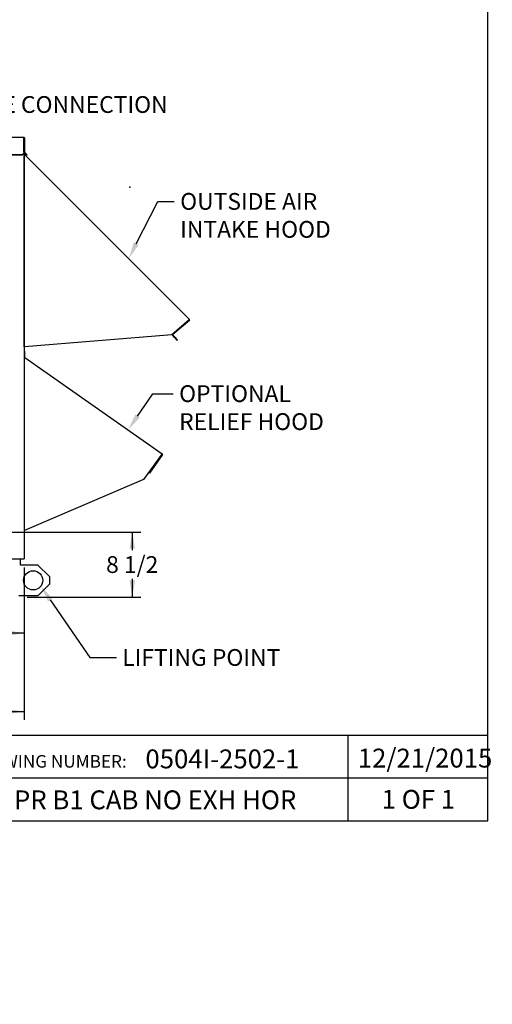
# Paper-space layout 'Layout1' of a CAD drawing. Units: inches. Extents: x 0 to 16.7, y -0.9 to 10.7.
# Drawn here: x 13.3 to 16.7, y -0.9 to 6.1 of the extents above; entities that cross this region are included whole.
import ezdxf
from ezdxf import colors
from ezdxf.entities.mleader import LeaderData, LeaderLine
from ezdxf.enums import TextEntityAlignment as Align
from ezdxf.math import Vec2, Vec3

# ---------------------------------------------------------------- set-up
doc = ezdxf.new("R2010")
doc.units = ezdxf.units.IN
doc.header["$MEASUREMENT"] = 0
for name, color, linetype in [('0501F-0465_LIFTI', 7, 'Continuous'), ('0506F-2484_EVAP_', 7, 'Continuous'), ('0510F-3145_TOP_P', 7, 'Continuous'), ('0703F-10383_RAIN', 7, 'Continuous'), ('0719F-2724_RAIN_', 7, 'Continuous'), ('Default', 7, 'Continuous'), ('DV1_Default', 7, 'Continuous')]:
    doc.layers.add(name, color=color, linetype=linetype)
doc.styles.add('SEACAD_Arial', font='arial.ttf')
doc.dimstyles.new('HORIZ', dxfattribs={"dimtxt": 0.12, "dimasz": 0.12, "dimexe": 0.06, "dimexo": 0.06, "dimgap": 0.03, "dimtad": 0, "dimtih": 1, "dimtoh": 1, "dimdec": 3, "dimlfac": 18.181818, "dimzin": 4, "dimdsep": 46, "dimlunit": 5, "dimtxsty": 'SEACAD_Arial', "dimblk1": '_SE_FILLED', "dimblk2": '_SE_FILLED', "dimsah": 1, "dimcen": 0.06, "dimadec": 0, "dimazin": 0, "dimtfac": 0.8, "dimtdec": 0, "dimtofl": 0, "dimtmove": 0, "dimatfit": 3, "dimfxl": 1, "dimfrac": 2, "dimtolj": 1, "dimtzin": 4, "dimarcsym": 0})

# ---------------------------------------------------------------- blocks, each defined once
blk = doc.blocks.new('SE')
at = {"layer": '0501F-0465_LIFTI', "color": 7, "linetype": 'Continuous'}
for p, q in [((13.3138, 2.2471), (13.3138, 2.2902)), ((13.4376, 2.2471), (13.3138, 2.2471)), ((13.5201, 2.1646), (13.4376, 2.2471)), ((13.5201, 2.1646), (13.5201, 2.1096)), ((13.4376, 2.0271), (13.5201, 2.1096)), ((13.4376, 2.0271), (13.3001, 2.0271))]:
    blk.add_line(p, q, dxfattribs=at)
blk.add_circle((13.4032, 2.1371), 0.0687, dxfattribs=at)
at = {"layer": '0506F-2484_EVAP_', "color": 7, "linetype": 'Continuous'}
for p, q in [((13.3384, 5.2979), (13.3373, 5.2979)), ((13.3384, 5.2979), (13.3384, 2.2902)), ((12.9989, 2.2902), (13.3329, 2.2902)), ((13.3329, 2.2902), (13.3384, 2.2902))]:
    blk.add_line(p, q, dxfattribs=at)
at = {"layer": '0510F-3145_TOP_P', "color": 7, "linetype": 'Continuous'}
for p, q in [((11.2645, 5.3066), (13.3373, 5.3066)), ((13.3373, 5.3027), (13.3373, 5.3066)), ((13.3373, 5.2004), (13.3373, 5.3027)), ((13.339, 5.3027), (13.339, 5.2004)), ((13.3412, 5.3027), (13.3412, 5.2004)), ((13.3235, 5.1809), (11.2783, 5.1809)), ((13.3235, 5.1793), (11.2783, 5.1793)), ((13.3373, 5.1906), (13.3235, 5.1809)), ((13.3373, 5.189), (13.3235, 5.1793)), ((13.3235, 5.1793), (13.3235, 5.1809)), ((13.3373, 5.1992), (13.3373, 5.2004)), ((13.3373, 5.1992), (13.3373, 5.1906)), ((13.3373, 5.189), (13.3373, 5.1906)), ((13.3487, 5.189), (13.3401, 5.1976)), ((13.3503, 5.1906), (13.3417, 5.1992)), ((13.3487, 5.189), (13.3503, 5.1906)), ((13.3584, 5.1793), (13.3487, 5.189)), ((13.3503, 5.1906), (13.36, 5.1809)), ((13.36, 5.1809), (13.3584, 5.1793))]:
    blk.add_line(p, q, dxfattribs=at)
for centre, radius, start, end in [((13.3373, 5.3027), 0.00391, 0, 90), ((13.3373, 5.3027), 0.0017, 0, 90), ((13.3429, 5.2004), 0.00391, 180, 225), ((13.3429, 5.2004), 0.0017, 180, 225)]:
    blk.add_arc(centre, radius, start, end, dxfattribs=at)
at = {"layer": '0703F-10383_RAIN', "color": 7, "linetype": 'Continuous'}
for p, q in [((13.3409, 3.7755), (13.3387, 3.7755)), ((13.3387, 3.7755), (13.3387, 3.7336)), ((13.3409, 3.7755), (13.3409, 3.7336)), ((13.3384, 3.7285), (13.3406, 3.7285)), ((13.3404, 3.7304), (13.3433, 3.7283)), ((13.3406, 2.4933), (13.3406, 3.7285)), ((13.3424, 3.7269), (13.3414, 3.7281)), ((13.3416, 3.7322), (13.3446, 3.7301)), ((13.3446, 3.7301), (13.3424, 3.7269)), ((13.3446, 3.7301), (14.3267, 3.0425)), ((14.3244, 3.0393), (14.1922, 2.8591)), ((14.3258, 3.0383), (14.2334, 2.9063)), ((14.3276, 3.037), (14.2352, 2.9051)), ((14.3244, 3.0393), (14.3267, 3.0425)), ((14.2352, 2.9051), (14.2334, 2.9063)), ((14.1922, 2.8591), (13.3424, 2.4933)), ((13.3384, 2.4933), (13.3406, 2.4933)), ((13.3406, 2.4933), (13.3424, 2.4933))]:
    blk.add_line(p, q, dxfattribs=at)
for centre, radius, start, end in [((13.3426, 3.7336), 0.0039, 180, 235), ((13.3426, 3.7336), 0.0017, 180, 235), ((14.3244, 3.0393), 0.0017, 325, 55), ((14.3244, 3.0393), 0.00391, 325, 55)]:
    blk.add_arc(centre, radius, start, end, dxfattribs=at)
at = {"layer": '0719F-2724_RAIN_', "color": 7, "linetype": 'Continuous'}
for p, q in [((13.339, 5.296), (13.3384, 5.296)), ((13.3384, 5.1795), (13.3399, 5.1795)), ((13.3396, 5.1817), (13.3429, 5.1785)), ((13.3399, 3.8071), (13.3399, 5.1795)), ((13.3406, 5.1971), (13.3406, 5.1845)), ((13.3416, 5.1772), (13.3407, 5.179)), ((13.3411, 5.1833), (13.3444, 5.18)), ((13.3444, 5.18), (13.3416, 5.1772)), ((13.3444, 5.18), (14.5217, 4.0027)), ((14.519, 3.9999), (14.3953, 3.8934)), ((14.5215, 3.9969), (14.4013, 3.8961)), ((14.5201, 3.9986), (14.4203, 3.9149)), ((14.519, 3.9999), (14.5217, 4.0027)), ((14.3953, 3.8934), (13.3416, 3.8071)), ((14.4146, 3.8742), (14.3995, 3.8923)), ((14.4163, 3.8756), (14.4011, 3.8937)), ((14.4146, 3.8742), (14.4163, 3.8756)), ((14.4323, 3.8532), (14.4146, 3.8742)), ((14.4163, 3.8756), (14.434, 3.8546)), ((13.3384, 3.8071), (13.3399, 3.8071)), ((13.3399, 3.8071), (13.3416, 3.8071)), ((14.434, 3.8546), (14.4323, 3.8532))]:
    blk.add_line(p, q, dxfattribs=at)
for centre, radius, start, end in [((13.3424, 5.1845), 0.00391, 180, 225), ((13.3424, 5.1845), 0.0017, 180, 225), ((14.519, 3.9999), 0.00171, 310, 45), ((14.519, 3.9999), 0.0039, 310, 45), ((14.4024, 3.8948), 0.00391, 155.14639, 220), ((14.4024, 3.8948), 0.00171, 130, 220)]:
    blk.add_arc(centre, radius, start, end, dxfattribs=at)
at = {"layer": 'DV1_Default', "color": 7, "linetype": 'Continuous'}
blk.add_point((14.0939, 4.9504), dxfattribs=at)
blk = doc.blocks.new('DMBLK302')
at = {"layer": 'Default', "linetype": 'Continuous'}
for points in [[(9.2824, 1.1793), (9.2824, 1.2193), (9.1624, 1.1993)], [(13.2184, 1.1793), (13.3384, 1.1993), (13.2184, 1.2193)]]:
    blk.add_hatch(color=7, dxfattribs=at).paths.add_polyline_path(points)
at = {"layer": 'Default', "color": 7, "linetype": 'Continuous'}
for p, q in [((9.1624, 2.2302), (9.1624, 1.1393)), ((13.3384, 2.2302), (13.3384, 1.1393)), ((9.1624, 1.1993), (10.3194, 1.1993)), ((10.873, 1.1993), (13.3384, 1.1993))]:
    blk.add_line(p, q, dxfattribs=at)
at = {"layer": 'Default', "color": 7, "linetype": 'Continuous', "style": 'SEACAD_Arial'}
blk.add_text('75 7/8', height=0.12, dxfattribs=at).set_placement((10.3614, 1.2593), align=Align.TOP_LEFT)
blk = doc.blocks.new('_SE_FILLED')
at = {"color": 0}
blk.add_line((0, 0), (-1, 0), dxfattribs=at)
blk.add_solid([(0, 0), (-1, -0.1665), (-1, 0.1665), (0, 0)], dxfattribs=at)
blk = doc.blocks.new('DMBLK309')
at = {"layer": 'Default', "linetype": 'Continuous'}
for points in [[(14.1327, 2.3631), (14.1127, 2.4831), (14.0927, 2.3631)], [(14.1327, 2.1376), (14.0927, 2.1376), (14.1127, 2.0176)]]:
    blk.add_hatch(color=7, dxfattribs=at).paths.add_polyline_path(points)
at = {"layer": 'Default', "color": 7, "linetype": 'Continuous'}
for p, q in [((11.2978, 2.4831), (14.1727, 2.4831)), ((14.1127, 2.3524), (14.1127, 2.4831)), ((14.1127, 2.0176), (14.1127, 2.1484)), ((13.3601, 2.0176), (14.1727, 2.0176))]:
    blk.add_line(p, q, dxfattribs=at)
at = {"layer": 'Default', "color": 7, "linetype": 'Continuous', "style": 'SEACAD_Arial'}
blk.add_text('8 1/2', height=0.12, dxfattribs=at).set_placement((13.9249, 2.3104), align=Align.TOP_LEFT)
blk = doc.blocks.new('DMBLK310')
at = {"layer": 'Default', "linetype": 'Continuous'}
for points in [[(11.3578, 1.7398), (11.3578, 1.7798), (11.2378, 1.7598)], [(13.2184, 1.7398), (13.3384, 1.7598), (13.2184, 1.7798)]]:
    blk.add_hatch(color=7, dxfattribs=at).paths.add_polyline_path(points)
at = {"layer": 'Default', "color": 7, "linetype": 'Continuous'}
for p, q in [((11.2378, 2.4231), (11.2378, 1.6998)), ((13.3384, 2.2302), (13.3384, 1.6998)), ((12.0113, 1.7598), (11.2378, 1.7598)), ((13.3384, 1.7598), (12.5649, 1.7598))]:
    blk.add_line(p, q, dxfattribs=at)
at = {"layer": 'Default', "color": 7, "linetype": 'Continuous', "style": 'SEACAD_Arial'}
blk.add_text('38 1/4', height=0.12, dxfattribs=at).set_placement((12.0533, 1.8198), align=Align.TOP_LEFT)
blk = doc.blocks.new('_Dot')
at = {"color": 0, "linetype": 'ByBlock', "lineweight": -2}
blk.add_line((-0.5, 0), (-1, 0), dxfattribs=at)
at = {"color": 0, "linetype": 'ByBlock', "const_width": 0.5}
blk.add_lwpolyline([(-0.25, 0, 1), (0.25, 0, 1)], format="xyb", close=True, dxfattribs=at)

psp = doc.layouts.get("Layout1")

# ---------------------------------------------------------------- linework, layer by layer
at = {"layer": 'Default', "color": 7, "linetype": 'Continuous'}
for p, q in [((16.655475, 0.416952), (16.655475, 10.663556)), ((12.602202, 1.028914), (16.655475, 1.028914)), ((15.655475, 0.416952), (15.655475, 1.028914)), ((12.602202, 0.724349), (16.655475, 0.724349)), ((0.405475, 0.416952), (16.655475, 0.416952))]:
    psp.add_line(p, q, dxfattribs=at)

# ---------------------------------------------------------------- block references
at = {"layer": 'Default'}
psp.add_blockref('SE', (0, 0), dxfattribs=at)

# ---------------------------------------------------------------- dimensions: what is measured, and where the dimension line sits
at = {"layer": 'Default', "color": 7, "linetype": 'Continuous'}
for base, p1, p2, angle, picture, middle, dimtype in [((14.112678, 2.483099), (9.201931, 2.017634), (11.237778, 2.483099), 90, 'DMBLK309', (14.112678, 2.250366), 160), ((9.162364, 1.199288), (9.162364, 2.290214), (13.338448, 2.290214), 0, 'DMBLK302', (10.596171, 1.199288), 161)]:
    dim = psp.add_linear_dim(base=base, p1=p1, p2=p2, angle=angle, text='\\A1;<>', dimstyle='HORIZ', dxfattribs=at)
    dim.commit()
    dim.dimension.update_dxf_attribs({"geometry": picture, "text_midpoint": middle, "dimtype": dimtype})
dim = psp.add_linear_dim(base=(11.237778, 1.75977), p1=(13.338448, 2.290214), p2=(11.237778, 2.483099), text='\\A1;<>', dimstyle='HORIZ', dxfattribs=at)
dim.commit()
dim.dimension.update_dxf_attribs({"geometry": 'DMBLK310', "text_midpoint": (12.288113, 1.75977), "dimtype": 160})

# ---------------------------------------------------------------- leaders
ml = psp.add_multileader_mtext('Standard', dxfattribs=at)
ml.set_content('{\\pxsm0.9;\\fArial|b0||i0||c0|p34;\\W1.;CONDENSATE CONNECTION\\P}', color=256)
ml.set_leader_properties()
ml.build(insert=Vec2(0, 0))
ml.multileader.update_dxf_attribs({"dogleg_length": 0.126476, "arrow_head_size": 0.12})
ctx = ml.context
ctx.base_point, ctx.char_height, ctx.arrow_head_size, ctx.landing_gap_size = Vec3(12.174022, 5.539632), 0.12, 0.12, 0.042
notes = []
notes.append((ctx, [(0, (1, 1, 0), (12.047547, 5.539632), (1, 0), 0.126476, [(0, [(11.237778, 2.483099)], 0, [])])]))
ctx.mtext.insert = Vec3(12.216022, 5.600652)
ml = psp.add_multileader_mtext('Standard', dxfattribs=at)
ml.set_content('{\\pxsm0.9;\\fArial|b0||i0||c0|p34;\\W1.;OUTSIDE AIR\\PINTAKE HOOD\\P}', color=256)
ml.set_leader_properties()
ml.build(insert=Vec2(0, 0))
ml.multileader.update_dxf_attribs({"dogleg_length": 0.11853, "arrow_head_size": 0.12})
ctx = ml.context
ctx.base_point, ctx.char_height, ctx.arrow_head_size, ctx.landing_gap_size = Vec3(14.412764, 4.846645), 0.12, 0.12, 0.042
notes.append((ctx, [(0, (1, 1, 0), (14.294234, 4.846645), (1, 0), 0.11853, [(0, [(14.086297, 4.438123)], 0, [])])]))
ctx.mtext.insert = Vec3(14.454764, 4.907665)
ml = psp.add_multileader_mtext('Standard', dxfattribs=at)
ml.set_content('{\\pxsm0.9;\\fArial|b0||i0||c0|p34;\\W1.;OPTIONAL\\PRELIEF HOOD\\P}', color=256)
ml.set_leader_properties()
ml.build(insert=Vec2(0, 0))
ml.multileader.update_dxf_attribs({"dogleg_length": 0.145235, "arrow_head_size": 0.12})
ctx = ml.context
ctx.base_point, ctx.char_height, ctx.arrow_head_size, ctx.landing_gap_size = Vec3(14.405257, 3.471732), 0.12, 0.12, 0.042
notes.append((ctx, [(0, (1, 1, 0), (14.260022, 3.471732), (1, 0), 0.145235, [(0, [(14.082255, 3.213603)], 0, [])])]))
ctx.mtext.insert = Vec3(14.447257, 3.532752)
ml = psp.add_multileader_mtext('Standard', dxfattribs=at)
ml.set_content('{\\pxsm0.9;\\fArial|b0||i0||c0|p34;\\W1.;LIFTING POINT\\P}', color=256)
ml.set_leader_properties()
ml.build(insert=Vec2(0, 0))
ml.multileader.update_dxf_attribs({"dogleg_length": 0.190413, "arrow_head_size": 0.12})
ctx = ml.context
ctx.base_point, ctx.char_height, ctx.arrow_head_size, ctx.landing_gap_size = Vec3(13.998562, 1.584718), 0.12, 0.12, 0.042
notes.append((ctx, [(0, (1, 1, 0), (13.808149, 1.584718), (1, 0), 0.190413, [(0, [(13.45826, 2.095875)], 0, [])])]))
ctx.mtext.insert = Vec3(14.040562, 1.645738)
ml = psp.add_multileader_mtext('Standard', dxfattribs=at)
ml.set_content('{\\pxsm0.9;\\fArial|b0||i0||c0|p34;\\W1.;12/21/2015\\P}', color=256)
ml.set_leader_properties()
ml.set_arrow_properties(name='DOT')
ml.build(insert=Vec2(0, 0))
ml.multileader.update_dxf_attribs({"leader_type": 0, "dogleg_length": 0, "arrow_head_size": 0.135})
ctx = ml.context
ctx.base_point, ctx.char_height, ctx.arrow_head_size, ctx.landing_gap_size = Vec3(15.677817, 0.864918), 0.135, 0.135, 0.04725
notes.append((ctx, [(0, (0, 0, 0), (0, 0), (1, 0), 1, [])]))
ctx.mtext.insert = Vec3(15.725067, 0.933566)
ml = psp.add_multileader_mtext('Standard', dxfattribs=at)
ml.set_content('{\\pxsm0.9;\\fArial|b0||i0||c0|p34;\\W1.;0504I-2502-1\\P}', color=256)
ml.set_leader_properties()
ml.set_arrow_properties(name='DOT')
ml.build(insert=Vec2(0, 0))
ml.multileader.update_dxf_attribs({"leader_type": 0, "dogleg_length": 0, "arrow_head_size": 0.135})
ctx = ml.context
ctx.base_point, ctx.char_height, ctx.arrow_head_size, ctx.landing_gap_size = Vec3(14.15897, 0.859125), 0.135, 0.135, 0.04725
notes.append((ctx, [(0, (0, 0, 0), (0, 0), (1, 0), 1, [])]))
ctx.mtext.insert = Vec3(14.20622, 0.927772)
ml = psp.add_multileader_mtext('Standard', dxfattribs=at)
ml.set_content('{\\pxsm0.9;\\fArial|b0||i0||c0|p34;\\W1.;DRAWING NUMBER:\\P}', color=256)
ml.set_leader_properties()
ml.set_arrow_properties(name='DOT')
ml.build(insert=Vec2(0, 0))
ml.multileader.update_dxf_attribs({"leader_type": 0, "dogleg_length": 0, "arrow_head_size": 0.09})
ctx = ml.context
ctx.base_point, ctx.char_height, ctx.arrow_head_size, ctx.landing_gap_size = Vec3(12.917026, 0.841922), 0.09, 0.09, 0.0315
notes.append((ctx, [(0, (0, 0, 0), (0, 0), (1, 0), 1, [])]))
ctx.mtext.insert = Vec3(12.948526, 0.887687)
ml = psp.add_multileader_mtext('Standard', dxfattribs=at)
ml.set_content('{\\pxsm0.9;\\fArial|b0||i0||c0|p34;\\W1.;1 OF 1\\P}', color=256)
ml.set_leader_properties()
ml.set_arrow_properties(name='DOT')
ml.build(insert=Vec2(0, 0))
ml.multileader.update_dxf_attribs({"leader_type": 0, "dogleg_length": 0, "arrow_head_size": 0.135})
ctx = ml.context
ctx.base_point, ctx.char_height, ctx.arrow_head_size, ctx.landing_gap_size = Vec3(15.84848, 0.569887), 0.135, 0.135, 0.04725
notes.append((ctx, [(0, (0, 0, 0), (0, 0), (1, 0), 1, [])]))
ctx.mtext.insert = Vec3(15.89573, 0.638535)
ml = psp.add_multileader_mtext('Standard', dxfattribs=at)
ml.set_content('{\\pxsm0.9;\\fArial|b0||i0||c0|p34;\\W1.; PR B1 CAB NO EXH HOR\\P}', color=256)
ml.set_leader_properties()
ml.set_arrow_properties(name='DOT')
ml.build(insert=Vec2(0, 0))
ml.multileader.update_dxf_attribs({"leader_type": 0, "dogleg_length": 0, "arrow_head_size": 0.135})
ctx = ml.context
ctx.base_point, ctx.char_height, ctx.arrow_head_size, ctx.landing_gap_size = Vec3(13.177916, 0.566292), 0.135, 0.135, 0.04725
notes.append((ctx, [(0, (0, 0, 0), (0, 0), (1, 0), 1, [])]))
ctx.mtext.insert = Vec3(13.225166, 0.634939)
for ctx, leaders in notes:
    for number, flags, end, landing, length, lines in leaders:
        leader = LeaderData()
        leader.index, (leader.has_last_leader_line, leader.has_dogleg_vector, leader.attachment_direction) = number, flags
        leader.last_leader_point, leader.dogleg_vector, leader.dogleg_length = Vec3(end), Vec3(landing), length
        for number, points, colour, breaks in lines:
            line = LeaderLine()
            line.index, line.vertices, line.color, line.breaks = number, Vec3.list(points), colors.encode_raw_color(colour), breaks
            leader.lines.append(line)
        ctx.leaders.append(leader)

doc.saveas('drawing.dxf')
